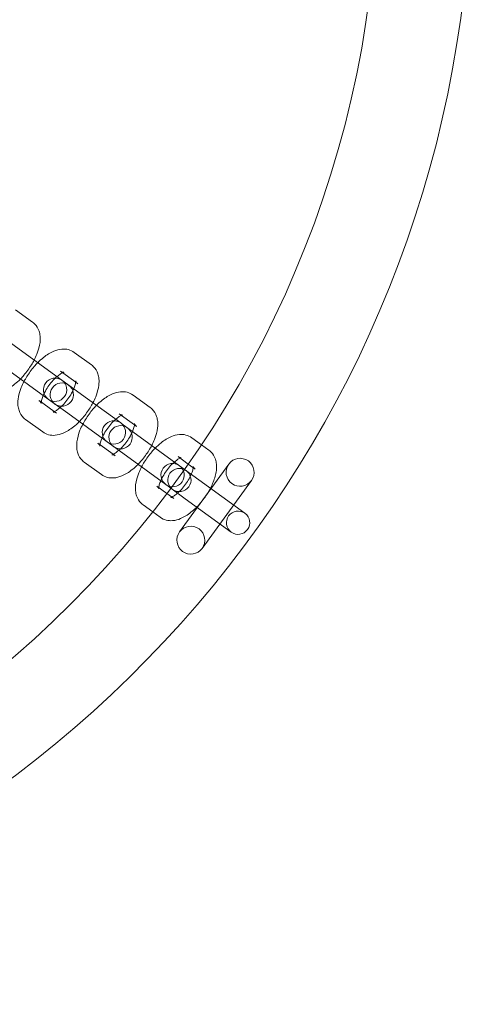
# Model space of a CAD drawing. Units: millimetres. Extents: x -17506 to 19346, y -8221 to 11658.
# Drawn here: x -16372 to -16275, y 1092 to 1303 of the extents above; entities that cross this region are included whole.
import ezdxf

# ---------------------------------------------------------------- set-up
doc = ezdxf.new("R2010")
doc.units = ezdxf.units.MM

# ---------------------------------------------------------------- blocks, each defined once
blk = doc.blocks.new('A$C1e3940ce')
at = {"color": 0, "linetype": 'Continuous', "lineweight": 0}
for p, q in [((-23435.47, 4775.12), (-23439.15, 4777.79)), ((-23437.61, 4768.76), (-23441.3, 4771.44)), ((-23429.18, 4762.64), (-23437.61, 4768.76)), ((-23422.86, 4765.96), (-23426.55, 4768.63)), ((-23440.55, 4764.72), (-23432.12, 4758.59)), ((-23426.24, 4762.23), (-23429.49, 4764.59)), ((-23428.69, 4762.28), (-23429.18, 4762.64)), ((-23425, 4759.6), (-23428.69, 4762.28)), ((-23425.8, 4761.91), (-23426.24, 4762.23)), ((-23434.07, 4758.28), (-23430.83, 4755.92)), ((-23432.12, 4758.59), (-23431.63, 4758.23)), ((-23427.94, 4755.56), (-23431.63, 4758.23)), ((-23416.57, 4753.48), (-23425, 4759.6)), ((-23410.25, 4756.8), (-23413.94, 4759.47)), ((-23430.83, 4755.92), (-23430.38, 4755.6)), ((-23427.94, 4755.56), (-23419.51, 4749.43)), ((-23437.01, 4754.23), (-23433.32, 4751.56)), ((-23413.63, 4753.07), (-23416.88, 4755.43)), ((-23416.08, 4753.12), (-23416.57, 4753.48)), ((-23412.4, 4750.44), (-23416.08, 4753.12)), ((-23413.19, 4752.75), (-23413.63, 4753.07)), ((-23421.46, 4749.12), (-23418.22, 4746.76)), ((-23419.51, 4749.43), (-23419.02, 4749.07)), ((-23403.97, 4744.32), (-23412.4, 4750.44)), ((-23399.25, 4748.8), (-23401.33, 4750.31)), ((-23415.34, 4746.4), (-23419.02, 4749.07)), ((-23397.65, 4747.64), (-23399.25, 4748.8)), ((-23424.4, 4745.07), (-23420.72, 4742.4)), ((-23418.22, 4746.76), (-23417.78, 4746.44)), ((-23415.34, 4746.4), (-23406.91, 4740.27)), ((-23402.08, 4744.67), (-23404.27, 4746.27)), ((-23393.39, 4744.67), (-23403.97, 4730.1)), ((-23403.47, 4743.96), (-23403.97, 4744.32)), ((-23402.88, 4743.53), (-23403.47, 4743.96)), ((-23399.79, 4741.28), (-23402.88, 4743.53)), ((-23400.58, 4743.59), (-23402.08, 4744.67)), ((-23389.93, 4734.12), (-23399.79, 4741.28)), ((-23399.11, 4726.58), (-23388.53, 4741.14)), ((-23408.86, 4739.96), (-23406.66, 4738.36)), ((-23406.91, 4740.27), (-23406.41, 4739.92)), ((-23405.82, 4739.49), (-23406.41, 4739.92)), ((-23402.73, 4737.24), (-23405.82, 4739.49)), ((-23406.66, 4738.36), (-23405.17, 4737.28)), ((-23402.73, 4737.24), (-23392.87, 4730.07)), ((-23411.79, 4735.91), (-23409.72, 4734.4)), ((-23409.72, 4734.4), (-23408.11, 4733.24))]:
    blk.add_line(p, q, dxfattribs=at)
for centre, radius, start, end in [((-23586.37, 4873.75), 245, 197.8257, 0), ((-23586.37, 4873.75), 225, 180, 0), ((-23430.65, 4760.62), 2.5, 54, 234), ((-23430.65, 4760.62), 2.5, 234, 54), ((-23429.22, 4759.57), 2.5, 54, 234), ((-23429.22, 4759.57), 2.5, 234, 54), ((-23418.04, 4751.46), 2.5, 54, 234), ((-23418.04, 4751.46), 2.5, 234, 54), ((-23416.61, 4750.41), 2.5, 54, 234), ((-23416.61, 4750.41), 2.5, 234, 54), ((-23390.96, 4742.9), 3, 324, 144), ((-23405.44, 4742.3), 2.5, 54, 234), ((-23405.44, 4742.3), 2.5, 234, 54), ((-23404, 4741.25), 2.5, 54, 234), ((-23404, 4741.25), 2.5, 234, 54), ((-23390.96, 4742.9), 3, 144, 324), ((-23391.4, 4732.09), 2.5, 54, 234), ((-23391.4, 4732.09), 2.5, 234, 54), ((-23401.54, 4728.34), 3, 144, 324), ((-23401.54, 4728.34), 3, 324, 144)]:
    blk.add_arc(centre, radius, start, end, dxfattribs=at)
for points, knots in [([(-23435.15, 4766.97), (-23434.93, 4767.4), (-23434.73, 4767.84), (-23434.22, 4769.11), (-23433.99, 4769.94), (-23433.84, 4771.22), (-23433.82, 4771.66), (-23433.9, 4772.47), (-23433.97, 4772.84), (-23434.28, 4773.76), (-23434.6, 4774.32), (-23435.19, 4774.9), (-23435.33, 4775.01), (-23435.47, 4775.12)], [6.62226, 6.62226, 6.62226, 6.62226, 6.822395, 6.822395, 7.205414, 7.205414, 7.402794, 7.402794, 7.56141, 7.56141, 7.793199, 7.793199, 7.853982, 7.853982, 7.853982, 7.853982]), ([(-23426.55, 4768.63), (-23426.93, 4768.91), (-23427.36, 4769.11), (-23428.28, 4769.35), (-23428.75, 4769.37), (-23429.82, 4769.29), (-23430.39, 4769.12), (-23431.71, 4768.57), (-23432.44, 4768.11), (-23433.57, 4767.2), (-23433.99, 4766.83), (-23434.39, 4766.42)], [1.570796, 1.570796, 1.570796, 1.570796, 1.735076, 1.735076, 1.920404, 1.920404, 2.180728, 2.180728, 2.567072, 2.567072, 2.802518, 2.802518, 2.802518, 2.802518]), ([(-23438.09, 4762.93), (-23437.83, 4763.19), (-23437.58, 4763.46), (-23436.76, 4764.42), (-23436.22, 4765.16), (-23435.53, 4766.27), (-23435.33, 4766.62), (-23435.15, 4766.97)], [5.9441103, 5.9441103, 5.9441103, 5.9441103, 6.0946492, 6.0946492, 6.4586869, 6.4586869, 6.6222604, 6.6222604, 6.6222604, 6.6222604]), ([(-23434.39, 4766.42), (-23434.64, 4766.16), (-23434.89, 4765.89), (-23435.72, 4764.92), (-23436.26, 4764.18), (-23436.94, 4763.08), (-23437.14, 4762.73), (-23437.33, 4762.37)], [2.8025176, 2.8025176, 2.8025176, 2.8025176, 2.9530565, 2.9530565, 3.3170942, 3.3170942, 3.4806677, 3.4806677, 3.4806677, 3.4806677]), ([(-23429.04, 4764.27), (-23429.17, 4764.21), (-23429.33, 4764.13), (-23429.72, 4763.87), (-23429.96, 4763.69), (-23430.24, 4763.46), (-23430.25, 4763.45), (-23430.27, 4763.43)], [2.2066711, 2.2066711, 2.2066711, 2.2066711, 2.3996773, 2.3996773, 2.6249982, 2.6249982, 2.642038, 2.642038, 2.642038, 2.642038]), ([(-23429.49, 4764.59), (-23429.24, 4764.41), (-23428.96, 4764.36), (-23428.78, 4764.35), (-23428.77, 4764.36), (-23428.85, 4764.34), (-23428.93, 4764.32), (-23429.04, 4764.27), (-23429.04, 4764.27), (-23429.04, 4764.27)], [1.5707963, 1.5707963, 1.5707963, 1.5707963, 1.8561711, 1.8561711, 2.0330356, 2.0330356, 2.2049511, 2.2049511, 2.2066711, 2.2066711, 2.2066711, 2.2066711]), ([(-23422.54, 4757.81), (-23422.32, 4758.24), (-23422.12, 4758.68), (-23421.61, 4759.95), (-23421.38, 4760.78), (-23421.23, 4762.06), (-23421.21, 4762.5), (-23421.29, 4763.31), (-23421.36, 4763.68), (-23421.67, 4764.6), (-23421.99, 4765.16), (-23422.59, 4765.74), (-23422.72, 4765.85), (-23422.86, 4765.96)], [6.62226, 6.62226, 6.62226, 6.62226, 6.822395, 6.822395, 7.205414, 7.205414, 7.402794, 7.402794, 7.56141, 7.56141, 7.793199, 7.793199, 7.853982, 7.853982, 7.853982, 7.853982]), ([(-23445.93, 4760.72), (-23445.55, 4760.44), (-23445.12, 4760.24), (-23444.2, 4760), (-23443.72, 4759.97), (-23442.66, 4760.06), (-23442.09, 4760.22), (-23440.77, 4760.78), (-23440.04, 4761.24), (-23438.91, 4762.14), (-23438.49, 4762.52), (-23438.09, 4762.93)], [4.712389, 4.712389, 4.712389, 4.712389, 4.876668, 4.876668, 5.061997, 5.061997, 5.322321, 5.322321, 5.708665, 5.708665, 5.94411, 5.94411, 5.94411, 5.94411]), ([(-23437.33, 4762.37), (-23437.55, 4761.94), (-23437.75, 4761.51), (-23438.26, 4760.24), (-23438.49, 4759.41), (-23438.64, 4758.13), (-23438.66, 4757.69), (-23438.58, 4756.88), (-23438.51, 4756.51), (-23438.2, 4755.59), (-23437.88, 4755.03), (-23437.28, 4754.45), (-23437.15, 4754.34), (-23437.01, 4754.23)], [3.480668, 3.480668, 3.480668, 3.480668, 3.680802, 3.680802, 4.063821, 4.063821, 4.261201, 4.261201, 4.419817, 4.419817, 4.651607, 4.651607, 4.712389, 4.712389, 4.712389, 4.712389]), ([(-23430.27, 4763.43), (-23430.54, 4763.2), (-23430.81, 4762.93), (-23431.39, 4762.3), (-23431.69, 4761.93), (-23432.26, 4761.15), (-23432.52, 4760.74), (-23432.93, 4760.01), (-23433.08, 4759.69), (-23433.21, 4759.39)], [2.642038, 2.642038, 2.642038, 2.642038, 2.8771752, 2.8771752, 3.1461776, 3.1461776, 3.4206492, 3.4206492, 3.6411473, 3.6411473, 3.6411473, 3.6411473]), ([(-23426.66, 4760.8), (-23426.63, 4760.87), (-23426.6, 4760.93), (-23426.45, 4761.33), (-23426.36, 4761.63), (-23426.25, 4762.09), (-23426.24, 4762.27), (-23426.23, 4762.46), (-23426.24, 4762.5), (-23426.24, 4762.5)], [6.7827399, 6.7827399, 6.7827399, 6.7827399, 6.8306041, 6.8306041, 7.0798004, 7.0798004, 7.2969465, 7.2969465, 7.4591318, 7.4591318, 7.4591318, 7.4591318]), ([(-23426.24, 4762.5), (-23426.24, 4762.5), (-23426.24, 4762.5), (-23426.23, 4762.49), (-23426.22, 4762.42), (-23426.11, 4762.21), (-23425.98, 4762.05), (-23425.81, 4761.92), (-23425.8, 4761.91), (-23425.8, 4761.91)], [7.4591318, 7.4591318, 7.4591318, 7.4591318, 7.479911, 7.479911, 7.6485042, 7.6485042, 7.847483, 7.847483, 7.8539816, 7.8539816, 7.8539816, 7.8539816]), ([(-23429.6, 4756.76), (-23429.33, 4756.99), (-23429.06, 4757.25), (-23428.48, 4757.88), (-23428.18, 4758.26), (-23427.61, 4759.04), (-23427.35, 4759.45), (-23426.94, 4760.18), (-23426.78, 4760.5), (-23426.66, 4760.8)], [5.7836307, 5.7836307, 5.7836307, 5.7836307, 6.0187679, 6.0187679, 6.2877703, 6.2877703, 6.5622418, 6.5622418, 6.7827399, 6.7827399, 6.7827399, 6.7827399]), ([(-23413.94, 4759.47), (-23414.32, 4759.75), (-23414.75, 4759.95), (-23415.67, 4760.19), (-23416.15, 4760.21), (-23417.21, 4760.13), (-23417.78, 4759.96), (-23419.1, 4759.41), (-23419.83, 4758.95), (-23420.96, 4758.04), (-23421.38, 4757.67), (-23421.78, 4757.26)], [1.570796, 1.570796, 1.570796, 1.570796, 1.735076, 1.735076, 1.920404, 1.920404, 2.180728, 2.180728, 2.567072, 2.567072, 2.802518, 2.802518, 2.802518, 2.802518]), ([(-23433.63, 4757.96), (-23433.63, 4757.9), (-23433.64, 4757.85), (-23433.64, 4757.72), (-23433.63, 4757.68), (-23433.64, 4757.7), (-23433.65, 4757.76), (-23433.76, 4757.98), (-23433.89, 4758.14), (-23434.06, 4758.27), (-23434.06, 4758.27), (-23434.07, 4758.28)], [4.0765142, 4.0765142, 4.0765142, 4.0765142, 4.1553538, 4.1553538, 4.3383183, 4.3383183, 4.5069115, 4.5069115, 4.7058904, 4.7058904, 4.712389, 4.712389, 4.712389, 4.712389]), ([(-23433.21, 4759.39), (-23433.24, 4759.32), (-23433.27, 4759.26), (-23433.42, 4758.86), (-23433.51, 4758.56), (-23433.6, 4758.17), (-23433.62, 4758.05), (-23433.63, 4757.96)], [3.6411473, 3.6411473, 3.6411473, 3.6411473, 3.6890114, 3.6890114, 3.9382078, 3.9382078, 4.0765142, 4.0765142, 4.0765142, 4.0765142]), ([(-23425.48, 4753.77), (-23425.23, 4754.03), (-23424.98, 4754.3), (-23424.15, 4755.26), (-23423.61, 4756), (-23422.92, 4757.11), (-23422.73, 4757.46), (-23422.54, 4757.81)], [5.9441103, 5.9441103, 5.9441103, 5.9441103, 6.0946492, 6.0946492, 6.4586869, 6.4586869, 6.6222604, 6.6222604, 6.6222604, 6.6222604]), ([(-23431.08, 4755.83), (-23431.08, 4755.83), (-23431.07, 4755.83), (-23431.02, 4755.85), (-23430.94, 4755.87), (-23430.71, 4755.98), (-23430.54, 4756.06), (-23430.15, 4756.32), (-23429.9, 4756.5), (-23429.63, 4756.73), (-23429.62, 4756.74), (-23429.6, 4756.76)], [5.1072388, 5.1072388, 5.1072388, 5.1072388, 5.1746283, 5.1746283, 5.3465438, 5.3465438, 5.54127, 5.54127, 5.7665909, 5.7665909, 5.7836307, 5.7836307, 5.7836307, 5.7836307]), ([(-23430.38, 4755.6), (-23430.63, 4755.78), (-23430.91, 4755.83), (-23431.06, 4755.84), (-23431.08, 4755.83), (-23431.08, 4755.83)], [4.712389, 4.712389, 4.712389, 4.712389, 4.9977638, 4.9977638, 5.1072388, 5.1072388, 5.1072388, 5.1072388]), ([(-23421.78, 4757.26), (-23422.04, 4757), (-23422.29, 4756.73), (-23423.11, 4755.76), (-23423.65, 4755.02), (-23424.34, 4753.92), (-23424.54, 4753.57), (-23424.72, 4753.21)], [2.8025176, 2.8025176, 2.8025176, 2.8025176, 2.9530565, 2.9530565, 3.3170942, 3.3170942, 3.4806677, 3.4806677, 3.4806677, 3.4806677]), ([(-23409.94, 4748.65), (-23409.71, 4749.09), (-23409.51, 4749.52), (-23409.01, 4750.79), (-23408.77, 4751.62), (-23408.62, 4752.9), (-23408.61, 4753.34), (-23408.68, 4754.15), (-23408.75, 4754.52), (-23409.06, 4755.44), (-23409.38, 4756), (-23409.98, 4756.58), (-23410.11, 4756.69), (-23410.25, 4756.8)], [6.62226, 6.62226, 6.62226, 6.62226, 6.822395, 6.822395, 7.205414, 7.205414, 7.402794, 7.402794, 7.56141, 7.56141, 7.793199, 7.793199, 7.853982, 7.853982, 7.853982, 7.853982]), ([(-23433.32, 4751.56), (-23432.94, 4751.28), (-23432.51, 4751.08), (-23431.59, 4750.84), (-23431.12, 4750.81), (-23430.05, 4750.9), (-23429.48, 4751.06), (-23428.16, 4751.62), (-23427.43, 4752.08), (-23426.3, 4752.98), (-23425.88, 4753.36), (-23425.48, 4753.77)], [4.712389, 4.712389, 4.712389, 4.712389, 4.876668, 4.876668, 5.061997, 5.061997, 5.322321, 5.322321, 5.708665, 5.708665, 5.94411, 5.94411, 5.94411, 5.94411]), ([(-23417.67, 4754.27), (-23417.93, 4754.04), (-23418.2, 4753.78), (-23418.78, 4753.15), (-23419.09, 4752.77), (-23419.65, 4751.99), (-23419.92, 4751.58), (-23420.32, 4750.85), (-23420.48, 4750.53), (-23420.6, 4750.23)], [2.642038, 2.642038, 2.642038, 2.642038, 2.8771752, 2.8771752, 3.1461776, 3.1461776, 3.4206492, 3.4206492, 3.6411473, 3.6411473, 3.6411473, 3.6411473]), ([(-23416.44, 4755.11), (-23416.56, 4755.05), (-23416.72, 4754.97), (-23417.12, 4754.71), (-23417.36, 4754.53), (-23417.63, 4754.3), (-23417.65, 4754.29), (-23417.67, 4754.27)], [2.2066711, 2.2066711, 2.2066711, 2.2066711, 2.3996773, 2.3996773, 2.6249982, 2.6249982, 2.642038, 2.642038, 2.642038, 2.642038]), ([(-23416.88, 4755.43), (-23416.64, 4755.25), (-23416.35, 4755.2), (-23416.18, 4755.19), (-23416.17, 4755.2), (-23416.24, 4755.18), (-23416.32, 4755.16), (-23416.43, 4755.11), (-23416.43, 4755.11), (-23416.44, 4755.11)], [1.5707963, 1.5707963, 1.5707963, 1.5707963, 1.8561711, 1.8561711, 2.0330356, 2.0330356, 2.2049511, 2.2049511, 2.2066711, 2.2066711, 2.2066711, 2.2066711]), ([(-23424.72, 4753.21), (-23424.94, 4752.78), (-23425.14, 4752.35), (-23425.65, 4751.08), (-23425.88, 4750.25), (-23426.03, 4748.97), (-23426.05, 4748.53), (-23425.97, 4747.72), (-23425.9, 4747.35), (-23425.59, 4746.43), (-23425.27, 4745.87), (-23424.68, 4745.29), (-23424.54, 4745.18), (-23424.4, 4745.07)], [3.480668, 3.480668, 3.480668, 3.480668, 3.680802, 3.680802, 4.063821, 4.063821, 4.261201, 4.261201, 4.419817, 4.419817, 4.651607, 4.651607, 4.712389, 4.712389, 4.712389, 4.712389]), ([(-23416.99, 4747.6), (-23416.72, 4747.83), (-23416.45, 4748.09), (-23415.87, 4748.72), (-23415.57, 4749.1), (-23415, 4749.88), (-23414.74, 4750.29), (-23414.33, 4751.02), (-23414.18, 4751.34), (-23414.05, 4751.64)], [5.7836307, 5.7836307, 5.7836307, 5.7836307, 6.0187679, 6.0187679, 6.2877703, 6.2877703, 6.5622418, 6.5622418, 6.7827399, 6.7827399, 6.7827399, 6.7827399]), ([(-23414.05, 4751.64), (-23414.02, 4751.71), (-23414, 4751.77), (-23413.84, 4752.17), (-23413.75, 4752.47), (-23413.65, 4752.93), (-23413.63, 4753.11), (-23413.62, 4753.3), (-23413.63, 4753.34), (-23413.63, 4753.34)], [6.7827399, 6.7827399, 6.7827399, 6.7827399, 6.8306041, 6.8306041, 7.0798004, 7.0798004, 7.2969465, 7.2969465, 7.4591318, 7.4591318, 7.4591318, 7.4591318]), ([(-23413.63, 4753.34), (-23413.63, 4753.34), (-23413.63, 4753.34), (-23413.63, 4753.33), (-23413.61, 4753.27), (-23413.5, 4753.05), (-23413.38, 4752.89), (-23413.2, 4752.76), (-23413.2, 4752.75), (-23413.19, 4752.75)], [7.4591318, 7.4591318, 7.4591318, 7.4591318, 7.479911, 7.479911, 7.6485042, 7.6485042, 7.847483, 7.847483, 7.8539816, 7.8539816, 7.8539816, 7.8539816]), ([(-23421.02, 4748.8), (-23421.03, 4748.74), (-23421.03, 4748.69), (-23421.03, 4748.56), (-23421.02, 4748.52), (-23421.03, 4748.54), (-23421.04, 4748.6), (-23421.15, 4748.82), (-23421.28, 4748.98), (-23421.45, 4749.11), (-23421.46, 4749.11), (-23421.46, 4749.12)], [4.0765142, 4.0765142, 4.0765142, 4.0765142, 4.1553538, 4.1553538, 4.3383183, 4.3383183, 4.5069115, 4.5069115, 4.7058904, 4.7058904, 4.712389, 4.712389, 4.712389, 4.712389]), ([(-23420.6, 4750.23), (-23420.63, 4750.16), (-23420.66, 4750.1), (-23420.81, 4749.7), (-23420.91, 4749.4), (-23420.99, 4749.01), (-23421.01, 4748.89), (-23421.02, 4748.8)], [3.6411473, 3.6411473, 3.6411473, 3.6411473, 3.6890114, 3.6890114, 3.9382078, 3.9382078, 4.0765142, 4.0765142, 4.0765142, 4.0765142]), ([(-23401.33, 4750.31), (-23401.71, 4750.59), (-23402.15, 4750.79), (-23403.06, 4751.03), (-23403.54, 4751.05), (-23404.61, 4750.97), (-23405.17, 4750.81), (-23406.5, 4750.25), (-23407.23, 4749.79), (-23408.36, 4748.88), (-23408.77, 4748.51), (-23409.17, 4748.1)], [1.570796, 1.570796, 1.570796, 1.570796, 1.735076, 1.735076, 1.920404, 1.920404, 2.180728, 2.180728, 2.567072, 2.567072, 2.802518, 2.802518, 2.802518, 2.802518]), ([(-23418.47, 4746.67), (-23418.47, 4746.67), (-23418.47, 4746.67), (-23418.41, 4746.69), (-23418.33, 4746.71), (-23418.1, 4746.82), (-23417.93, 4746.9), (-23417.54, 4747.16), (-23417.3, 4747.34), (-23417.03, 4747.57), (-23417.01, 4747.58), (-23416.99, 4747.6)], [5.1072388, 5.1072388, 5.1072388, 5.1072388, 5.1746283, 5.1746283, 5.3465438, 5.3465438, 5.54127, 5.54127, 5.7665909, 5.7665909, 5.7836307, 5.7836307, 5.7836307, 5.7836307]), ([(-23412.87, 4744.61), (-23412.62, 4744.87), (-23412.37, 4745.14), (-23411.54, 4746.11), (-23411, 4746.84), (-23410.32, 4747.95), (-23410.12, 4748.3), (-23409.94, 4748.65)], [5.9441103, 5.9441103, 5.9441103, 5.9441103, 6.0946492, 6.0946492, 6.4586869, 6.4586869, 6.6222604, 6.6222604, 6.6222604, 6.6222604]), ([(-23409.17, 4748.1), (-23409.43, 4747.84), (-23409.68, 4747.57), (-23410.51, 4746.6), (-23411.05, 4745.87), (-23411.73, 4744.76), (-23411.93, 4744.41), (-23412.11, 4744.05)], [2.8025176, 2.8025176, 2.8025176, 2.8025176, 2.9530565, 2.9530565, 3.3170942, 3.3170942, 3.4806677, 3.4806677, 3.4806677, 3.4806677]), ([(-23408.11, 4733.24), (-23407.73, 4732.96), (-23407.29, 4732.76), (-23406.38, 4732.52), (-23405.9, 4732.5), (-23404.83, 4732.58), (-23404.27, 4732.74), (-23402.94, 4733.3), (-23402.21, 4733.76), (-23400.81, 4734.88), (-23400.14, 4735.54), (-23398.93, 4736.95), (-23398.39, 4737.68), (-23397.45, 4739.21), (-23397.05, 4740), (-23396.4, 4741.63), (-23396.16, 4742.46), (-23396.01, 4743.74), (-23396, 4744.18), (-23396.07, 4744.99), (-23396.14, 4745.36), (-23396.46, 4746.28), (-23396.77, 4746.84), (-23397.37, 4747.42), (-23397.5, 4747.53), (-23397.65, 4747.64)], [4.712389, 4.712389, 4.712389, 4.712389, 4.876668, 4.876668, 5.061997, 5.061997, 5.322321, 5.322321, 5.708665, 5.708665, 6.094649, 6.094649, 6.458687, 6.458687, 6.822395, 6.822395, 7.205414, 7.205414, 7.402794, 7.402794, 7.56141, 7.56141, 7.793199, 7.793199, 7.853982, 7.853982, 7.853982, 7.853982]), ([(-23417.78, 4746.44), (-23418.02, 4746.62), (-23418.3, 4746.67), (-23418.45, 4746.68), (-23418.47, 4746.67), (-23418.47, 4746.67)], [4.712389, 4.712389, 4.712389, 4.712389, 4.9977638, 4.9977638, 5.1072388, 5.1072388, 5.1072388, 5.1072388]), ([(-23405.06, 4745.11), (-23405.32, 4744.88), (-23405.6, 4744.62), (-23406.18, 4743.99), (-23406.48, 4743.61), (-23407.05, 4742.83), (-23407.31, 4742.42), (-23407.71, 4741.69), (-23407.87, 4741.37), (-23408, 4741.07)], [2.642038, 2.642038, 2.642038, 2.642038, 2.8771752, 2.8771752, 3.1461776, 3.1461776, 3.4206492, 3.4206492, 3.6411473, 3.6411473, 3.6411473, 3.6411473]), ([(-23403.83, 4745.95), (-23403.95, 4745.89), (-23404.11, 4745.81), (-23404.51, 4745.55), (-23404.75, 4745.37), (-23405.02, 4745.14), (-23405.04, 4745.13), (-23405.06, 4745.11)], [2.2066711, 2.2066711, 2.2066711, 2.2066711, 2.3996773, 2.3996773, 2.6249982, 2.6249982, 2.642038, 2.642038, 2.642038, 2.642038]), ([(-23404.27, 4746.27), (-23404.03, 4746.09), (-23403.75, 4746.04), (-23403.57, 4746.03), (-23403.56, 4746.04), (-23403.63, 4746.02), (-23403.71, 4746), (-23403.83, 4745.95), (-23403.83, 4745.95), (-23403.83, 4745.95)], [1.5707963, 1.5707963, 1.5707963, 1.5707963, 1.8561711, 1.8561711, 2.0330356, 2.0330356, 2.2049511, 2.2049511, 2.2066711, 2.2066711, 2.2066711, 2.2066711]), ([(-23420.72, 4742.4), (-23420.33, 4742.12), (-23419.9, 4741.92), (-23418.99, 4741.68), (-23418.51, 4741.66), (-23417.44, 4741.74), (-23416.88, 4741.9), (-23415.55, 4742.46), (-23414.82, 4742.92), (-23413.69, 4743.82), (-23413.28, 4744.2), (-23412.87, 4744.61)], [4.712389, 4.712389, 4.712389, 4.712389, 4.876668, 4.876668, 5.061997, 5.061997, 5.322321, 5.322321, 5.708665, 5.708665, 5.94411, 5.94411, 5.94411, 5.94411]), ([(-23412.11, 4744.05), (-23412.34, 4743.62), (-23412.54, 4743.19), (-23413.04, 4741.92), (-23413.28, 4741.09), (-23413.43, 4739.81), (-23413.44, 4739.37), (-23413.37, 4738.56), (-23413.3, 4738.19), (-23412.98, 4737.27), (-23412.67, 4736.71), (-23412.07, 4736.13), (-23411.94, 4736.02), (-23411.79, 4735.91)], [3.480668, 3.480668, 3.480668, 3.480668, 3.680802, 3.680802, 4.063821, 4.063821, 4.261201, 4.261201, 4.419817, 4.419817, 4.651607, 4.651607, 4.712389, 4.712389, 4.712389, 4.712389]), ([(-23405.17, 4737.28), (-23405.41, 4737.46), (-23405.69, 4737.51), (-23405.87, 4737.52), (-23405.88, 4737.51), (-23405.81, 4737.53), (-23405.73, 4737.55), (-23405.49, 4737.66), (-23405.33, 4737.74), (-23404.93, 4738), (-23404.69, 4738.18), (-23404.16, 4738.63), (-23403.86, 4738.91), (-23403.26, 4739.56), (-23402.96, 4739.94), (-23402.39, 4740.72), (-23402.13, 4741.13), (-23401.69, 4741.93), (-23401.5, 4742.32), (-23401.23, 4743.01), (-23401.14, 4743.31), (-23401.04, 4743.77), (-23401.02, 4743.95), (-23401.01, 4744.15), (-23401.02, 4744.19), (-23401.02, 4744.17), (-23401.01, 4744.11), (-23400.89, 4743.89), (-23400.77, 4743.73), (-23400.6, 4743.6), (-23400.59, 4743.6), (-23400.58, 4743.59)], [4.712389, 4.712389, 4.712389, 4.712389, 4.997764, 4.997764, 5.174628, 5.174628, 5.346544, 5.346544, 5.54127, 5.54127, 5.766591, 5.766591, 6.018768, 6.018768, 6.28777, 6.28777, 6.562242, 6.562242, 6.830604, 6.830604, 7.0798, 7.0798, 7.296946, 7.296946, 7.479911, 7.479911, 7.648504, 7.648504, 7.847483, 7.847483, 7.853982, 7.853982, 7.853982, 7.853982]), ([(-23408, 4741.07), (-23408.03, 4741), (-23408.05, 4740.94), (-23408.21, 4740.54), (-23408.3, 4740.24), (-23408.38, 4739.85), (-23408.4, 4739.73), (-23408.41, 4739.64)], [3.6411473, 3.6411473, 3.6411473, 3.6411473, 3.6890114, 3.6890114, 3.9382078, 3.9382078, 4.0765142, 4.0765142, 4.0765142, 4.0765142]), ([(-23408.41, 4739.64), (-23408.42, 4739.58), (-23408.42, 4739.53), (-23408.43, 4739.4), (-23408.42, 4739.36), (-23408.42, 4739.38), (-23408.43, 4739.44), (-23408.55, 4739.66), (-23408.67, 4739.82), (-23408.84, 4739.95), (-23408.85, 4739.95), (-23408.86, 4739.96)], [4.0765142, 4.0765142, 4.0765142, 4.0765142, 4.1553538, 4.1553538, 4.3383183, 4.3383183, 4.5069115, 4.5069115, 4.7058904, 4.7058904, 4.712389, 4.712389, 4.712389, 4.712389])]:
    blk.add_open_spline(points, degree=3, knots=knots, dxfattribs=at)

msp = doc.modelspace()

# ---------------------------------------------------------------- block references
msp.add_blockref('A$C1e3940ce', (7066.12, -3537.09))

doc.saveas('drawing.dxf')
